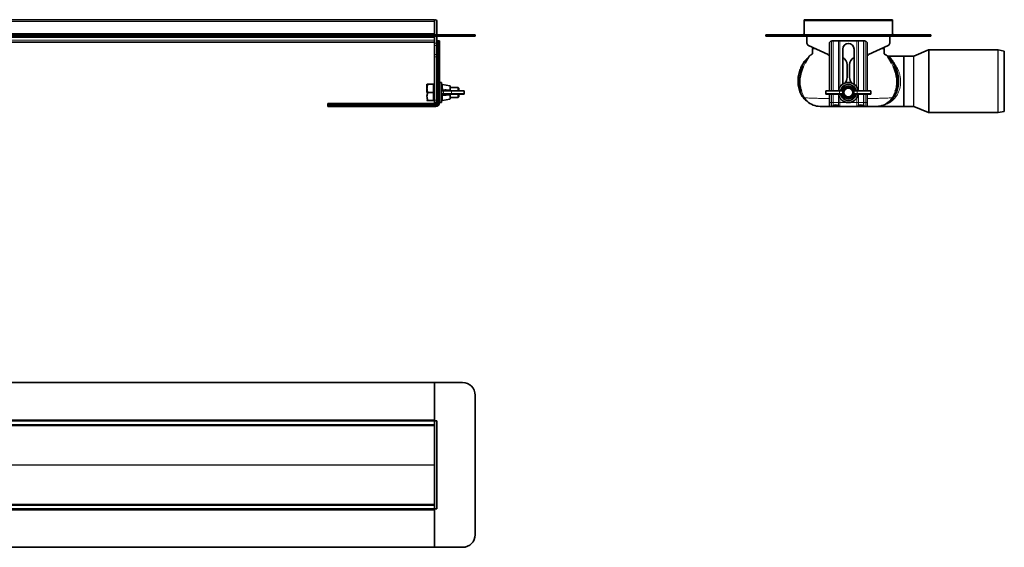
# Model space of a CAD drawing. Units: millimetres. Extents: x 297 to 1862, y 492 to 970.
# Drawn here: x 1079 to 1862, y 550 to 970 of the extents above; entities that cross this region are included whole.
import ezdxf

# ---------------------------------------------------------------- set-up
doc = ezdxf.new("R2010")
doc.units = ezdxf.units.MM
doc.header["$LTSCALE"] = 5

msp = doc.modelspace()

# ---------------------------------------------------------------- linework, layer by layer
at = {"color": 7, "linetype": 'Continuous', "lineweight": 35}
for p, q in [((1409.09, 970.01), (329.09, 970.01)), ((1409.09, 970.01), (1409.09, 969.01)), ((1409.09, 969.01), (1409.09, 959.01)), ((1409.09, 968.51), (1409.09, 959.01)), ((1411.09, 969.01), (1411.09, 958.01)), ((1773.25, 970.01), (1703.25, 970.01)), ((1703.25, 969.01), (1703.25, 970.01)), ((1703.25, 969.01), (1703.25, 958.01)), ((1773.25, 970.01), (1773.25, 969.01)), ((1773.25, 958.01), (1773.25, 969.01)), ((1409.09, 958.01), (329.09, 958.01)), ((1409.09, 957.01), (329.09, 957.01)), ((1409.09, 958.01), (1409.09, 959.01)), ((1409.09, 958.01), (1409.09, 957.01)), ((1431.59, 958.01), (1409.09, 958.01)), ((1409.09, 955.77), (1409.09, 957.01)), ((1431.59, 957.01), (1409.09, 957.01)), ((1409.09, 955.07), (1409.09, 955.77)), ((1409.09, 955.07), (1409.09, 951.28)), ((1411.09, 957.01), (1411.09, 951.28)), ((1431.59, 958.01), (1441.59, 958.01)), ((1441.59, 957.01), (1431.59, 957.01)), ((1441.59, 958.01), (1441.59, 957.01)), ((1672.75, 957.01), (1672.75, 958.01)), ((1672.75, 958.01), (1682.75, 958.01)), ((1682.75, 957.01), (1672.75, 957.01)), ((1793.75, 958.01), (1682.75, 958.01)), ((1793.75, 957.01), (1682.75, 957.01)), ((1705.25, 957.01), (1705.25, 955.77)), ((1705.37, 957.01), (1705.37, 951.28)), ((1771.12, 951.28), (1771.12, 957.01)), ((1771.25, 955.77), (1771.25, 957.01)), ((1793.75, 958.01), (1803.75, 958.01)), ((1803.75, 957.01), (1793.75, 957.01)), ((1803.75, 958.01), (1803.75, 957.01)), ((951.95, 952.01), (1409.09, 952.01)), ((1409.09, 949.47), (1409.09, 951.28)), ((1409.09, 949.47), (1409.09, 942.21)), ((1411.09, 953.06), (1412.06, 953.06)), ((1411.09, 951.28), (1411.09, 949.47)), ((1411.09, 949.47), (1411.09, 942.21)), ((1412.06, 953.06), (1412.24, 953.06)), ((1412.24, 953.06), (1412.29, 953.03)), ((1412.24, 953.06), (1412.35, 953.06)), ((1412.29, 951.06), (1412.29, 953.03)), ((1412.29, 951.06), (1412.29, 904.06)), ((1412.66, 953.04), (1412.35, 953.06)), ((1412.35, 953.06), (1412.66, 953.06)), ((1412.66, 953.04), (1412.66, 953.06)), ((1412.66, 953.06), (1412.89, 953.06)), ((1412.89, 953.06), (1413.26, 953.06)), ((1413.29, 953.03), (1413.26, 953.06)), ((1413.26, 953.06), (1413.29, 953.06)), ((1413.29, 953.03), (1413.29, 951.06)), ((1413.29, 951.06), (1413.29, 904.06)), ((1706.53, 949.47), (1722.1, 942.21)), ((1710.25, 947.73), (1710.25, 947.01)), ((1723.25, 951.06), (1723.25, 913.51)), ((1724.93, 953.03), (1725.25, 953.06)), ((1725.25, 953.06), (1726.2, 953.06)), ((1730.3, 953.06), (1726.2, 953.06)), ((1730.3, 953.06), (1731.57, 953.06)), ((1744.93, 953.06), (1731.57, 953.06)), ((1744.93, 953.06), (1746.2, 953.06)), ((1746.2, 953.06), (1750.3, 953.06)), ((1750.3, 953.06), (1751.25, 953.06)), ((1751.25, 953.06), (1751.57, 953.03)), ((1753.25, 913.51), (1753.25, 951.06)), ((1754.4, 942.21), (1769.97, 949.47)), ((1766.25, 947.73), (1766.25, 947.01)), ((1409.09, 940.4), (1409.09, 942.21)), ((1409.09, 940.4), (1409.09, 906.11)), ((1411.09, 942.21), (1411.09, 940.4)), ((1411.09, 940.4), (1411.09, 906.11)), ((1705.96, 939.49), (1705.86, 939.43)), ((1709.7, 942.97), (1709.74, 943.64)), ((1709.75, 944.28), (1709.75, 947.01)), ((1710.25, 947.01), (1711.8, 947.01)), ((1733.75, 946.56), (1733.75, 918.72)), ((1742.75, 918.72), (1742.75, 946.56)), ((1764.7, 947.01), (1766.25, 947.01)), ((1782.25, 941.06), (1770.17, 941.06)), ((1770.54, 939.49), (1770.64, 939.43)), ((1790.13, 941.06), (1782.25, 941.06)), ((1782.25, 921.06), (1782.25, 941.06)), ((1782.25, 941.06), (1782.25, 901.06)), ((1802.03, 945.97), (1790.36, 941.11)), ((1857.19, 946.06), (1802.49, 946.06)), ((1862.25, 945.09), (1857.31, 946.05)), ((1862.25, 921.06), (1862.25, 945.09)), ((1701.27, 933.3), (1702.75, 936.02)), ((1737.25, 924.11), (1737.25, 934.11)), ((1739.25, 924.11), (1739.25, 934.11)), ((1775.23, 933.3), (1773.75, 936.02)), ((1403.24, 918.61), (1403.19, 918.51)), ((1403.19, 912.11), (1403.19, 918.51)), ((1408.49, 918.61), (1403.83, 918.61)), ((1409.09, 918.61), (1408.49, 918.61)), ((1408.49, 918.61), (1408.49, 915.36)), ((1414.89, 920.11), (1413.29, 920.11)), ((1414.89, 904.11), (1414.89, 920.11)), ((1421.28, 917.43), (1415.48, 918.5)), ((1421.69, 916.94), (1421.69, 914.01)), ((1427.99, 916.11), (1421.69, 916.11)), ((1428.49, 915.61), (1427.99, 916.11)), ((1427.99, 913.51), (1427.99, 916.11)), ((1733.57, 916.47), (1732.42, 914.69)), ((1744.08, 914.69), (1742.93, 916.47)), ((1782.25, 901.06), (1782.25, 921.06)), ((1862.25, 897.03), (1862.25, 921.06)), ((1408.49, 912.11), (1403.83, 912.11)), ((1408.49, 915.36), (1408.49, 912.11)), ((1408.49, 912.11), (1408.49, 908.86)), ((1408.49, 908.86), (1408.49, 905.61)), ((1416.38, 913.51), (1416.68, 913.51)), ((1416.68, 910.71), (1416.38, 910.71)), ((1416.68, 913.51), (1423.22, 913.51)), ((1423.22, 910.71), (1416.68, 910.71)), ((1421.69, 914.01), (1421.69, 913.98)), ((1421.69, 910.21), (1421.69, 907.27)), ((1421.69, 908.11), (1427.99, 908.11)), ((1423.22, 913.51), (1432.39, 913.51)), ((1432.39, 910.71), (1423.22, 910.71)), ((1427.99, 908.11), (1427.99, 910.71)), ((1427.99, 908.11), (1428.49, 908.61)), ((1428.49, 915.61), (1428.49, 913.51)), ((1428.49, 910.71), (1428.49, 908.61)), ((1432.89, 911.21), (1432.89, 913.01)), ((1720.25, 913.01), (1720.25, 911.21)), ((1720.75, 913.51), (1730.88, 913.51)), ((1730.88, 910.71), (1720.75, 910.71)), ((1723.25, 910.71), (1723.25, 904.06)), ((1730.88, 913.51), (1733.07, 913.51)), ((1733.07, 910.71), (1730.88, 910.71)), ((1732.42, 909.53), (1733.57, 907.75)), ((1742.93, 907.75), (1744.08, 909.53)), ((1743.43, 913.51), (1745.62, 913.51)), ((1745.62, 910.71), (1743.43, 910.71)), ((1745.62, 913.51), (1755.75, 913.51)), ((1755.75, 910.71), (1745.62, 910.71)), ((1753.25, 904.06), (1753.25, 910.71)), ((1756.25, 911.21), (1756.25, 913.01)), ((1410.29, 903.26), (1324.29, 903.26)), ((1324.29, 903.26), (1324.29, 902.29)), ((1324.29, 902.12), (1324.29, 902.29)), ((1324.29, 902), (1324.29, 902.12)), ((1324.32, 902.06), (1324.29, 902.12)), ((1324.29, 902), (1324.31, 901.69)), ((1324.29, 902), (1324.29, 901.69)), ((1324.29, 901.69), (1324.31, 901.69)), ((1324.29, 901.69), (1324.29, 901.46)), ((1324.29, 901.09), (1324.29, 901.46)), ((1324.29, 901.09), (1324.32, 901.06)), ((1324.29, 901.06), (1324.29, 901.09)), ((1324.32, 902.06), (1326.29, 902.06)), ((1326.29, 901.06), (1324.32, 901.06)), ((1326.29, 902.06), (1410.29, 902.06)), ((1326.29, 901.06), (1410.29, 901.06)), ((1408.49, 905.61), (1403.83, 905.61)), ((1408.49, 905.61), (1409.09, 905.61)), ((1409.09, 904.11), (1409.09, 906.11)), ((1411.09, 904.11), (1409.09, 904.11)), ((1411.09, 906.11), (1411.09, 904.11)), ((1411.09, 904.11), (1411.09, 904.06)), ((1413.29, 904.11), (1414.89, 904.11)), ((1415.48, 905.72), (1421.28, 906.78)), ((1723.25, 901.06), (1723.25, 904.06)), ((1724.93, 901.06), (1723.25, 901.06)), ((1744.93, 901.06), (1731.57, 901.06)), ((1753.25, 901.06), (1751.57, 901.06)), ((1753.25, 904.06), (1753.25, 901.06)), ((1760.26, 901.06), (1782.25, 901.06)), ((1782.25, 901.06), (1790.13, 901.06)), ((1790.36, 901.02), (1802.03, 896.15)), ((1802.49, 896.06), (1857.19, 896.06)), ((1857.31, 896.07), (1862.25, 897.03)), ((329.09, 681.26), (1409.09, 681.26)), ((1409.09, 681.26), (1409.09, 651.76)), ((1409.09, 681.26), (1431.59, 681.26)), ((1441.59, 671.26), (1441.59, 560.26)), ((1409.09, 650.76), (329.09, 650.76)), ((1409.09, 651.76), (1409.09, 650.76)), ((1409.09, 650.76), (1411.09, 650.76)), ((1409.09, 650.67), (1409.09, 650.76)), ((1409.09, 650.67), (1409.09, 647.84)), ((1411.09, 650.76), (1411.09, 580.76)), ((1409.09, 647.76), (329.09, 647.76)), ((1409.09, 583.67), (1409.09, 647.84)), ((329.09, 583.76), (1409.09, 583.76)), ((329.09, 580.76), (1409.09, 580.76)), ((1409.09, 583.67), (1409.09, 580.84)), ((1409.09, 580.76), (1409.09, 580.84)), ((1409.09, 579.76), (1409.09, 580.76)), ((1411.09, 580.76), (1409.09, 580.76)), ((1409.09, 579.76), (1409.09, 550.26)), ((1409.09, 550.26), (329.09, 550.26)), ((1431.59, 550.26), (1409.09, 550.26))]:
    msp.add_line(p, q, dxfattribs=at)
at = {"color": 8, "linetype": 'Continuous', "lineweight": 18}
for p, q in [((329.09, 968.51), (1409.09, 968.51)), ((1773.25, 969.01), (1703.25, 969.01)), ((1409.09, 959.01), (329.09, 959.01)), ((329.09, 955.77), (1409.09, 955.77)), ((1431.59, 957.01), (1431.59, 958.01)), ((1682.75, 958.01), (1682.75, 957.01)), ((1705.25, 955.77), (1705.37, 955.77)), ((1771.12, 955.77), (1771.25, 955.77)), ((1793.75, 957.01), (1793.75, 958.01)), ((329.09, 953.77), (1409.09, 953.77)), ((951.96, 952.01), (1409.09, 952.01)), ((1409.09, 951.28), (1411.09, 951.28)), ((1411.09, 949.47), (1409.09, 949.47)), ((1412.06, 904.06), (1412.06, 953.06)), ((1413.29, 951.06), (1412.29, 951.06)), ((1724.93, 913.51), (1724.93, 953.03)), ((1726.2, 953.06), (1726.2, 913.51)), ((1730.3, 913.51), (1730.3, 953.06)), ((1731.57, 953.06), (1731.57, 916.52)), ((1744.93, 916.52), (1744.93, 953.06)), ((1746.2, 953.06), (1746.2, 913.51)), ((1750.3, 913.51), (1750.3, 953.06)), ((1751.57, 953.03), (1751.57, 913.51)), ((1409.09, 942.21), (1411.09, 942.21)), ((1411.09, 940.4), (1409.09, 940.4)), ((1706.71, 940.31), (1706.84, 940.4)), ((1769.79, 940.31), (1769.66, 940.4)), ((1790.13, 921.06), (1790.13, 941.06)), ((1790.36, 941.11), (1790.36, 901.02)), ((1802.03, 921.06), (1802.03, 945.97)), ((1802.49, 946.06), (1802.49, 896.06)), ((1857.19, 896.06), (1857.19, 946.06)), ((1857.31, 946.05), (1857.31, 896.07)), ((1701.77, 933.03), (1703.23, 935.75)), ((1703.97, 935.35), (1702.54, 932.65)), ((1772.53, 935.35), (1773.96, 932.65)), ((1774.73, 933.03), (1773.27, 935.75)), ((1415.48, 918.5), (1415.48, 916.47)), ((1415.48, 916.47), (1415.58, 914.69)), ((1421.28, 914.2), (1421.28, 917.43)), ((1790.13, 901.06), (1790.13, 921.06)), ((1802.03, 896.15), (1802.03, 921.06)), ((1415.58, 909.53), (1415.48, 907.75)), ((1416.29, 913.01), (1415.97, 913.01)), ((1415.97, 911.21), (1416.29, 911.21)), ((1422.83, 913.01), (1416.29, 913.01)), ((1416.29, 913.01), (1416.29, 911.21)), ((1416.29, 911.21), (1422.83, 911.21)), ((1421.28, 914.14), (1421.28, 914.2)), ((1421.28, 910.01), (1421.28, 910.08)), ((1421.28, 906.78), (1421.28, 910.01)), ((1432.89, 913.01), (1422.83, 913.01)), ((1422.83, 911.21), (1422.83, 913.01)), ((1422.83, 911.21), (1432.89, 911.21)), ((1731.35, 913.01), (1720.25, 913.01)), ((1720.25, 911.21), (1731.35, 911.21)), ((1724.93, 904.06), (1724.93, 910.71)), ((1726.2, 910.71), (1726.2, 904.06)), ((1730.3, 904.06), (1730.3, 910.71)), ((1731.35, 911.21), (1731.35, 913.01)), ((1733.55, 913.01), (1731.35, 913.01)), ((1731.35, 911.21), (1733.55, 911.21)), ((1733.17, 913.53), (1734.12, 914.01)), ((1734.12, 910.21), (1733.17, 910.68)), ((1733.33, 914.14), (1733.35, 914.2)), ((1733.35, 910.01), (1733.33, 910.08)), ((1733.81, 914.01), (1733.35, 914.2)), ((1733.81, 910.21), (1733.35, 910.01)), ((1734.12, 914.01), (1733.65, 913.06)), ((1733.65, 911.16), (1733.65, 913.06)), ((1733.65, 911.16), (1734.12, 910.21)), ((1733.81, 914.01), (1733.78, 913.98)), ((1733.81, 914.01), (1734.12, 914.01)), ((1734.12, 910.21), (1733.81, 910.21)), ((1734.12, 914.01), (1734.12, 910.21)), ((1742.38, 914.01), (1743.33, 913.53)), ((1742.38, 914.01), (1742.69, 914.01)), ((1742.85, 913.06), (1742.38, 914.01)), ((1742.38, 910.21), (1742.38, 914.01)), ((1742.38, 910.21), (1742.85, 911.16)), ((1743.33, 910.68), (1742.38, 910.21)), ((1742.69, 910.21), (1742.38, 910.21)), ((1742.69, 914.01), (1743.15, 914.2)), ((1742.69, 910.21), (1742.72, 910.24)), ((1742.69, 910.21), (1743.15, 910.01)), ((1742.85, 913.06), (1742.85, 911.16)), ((1745.15, 913.01), (1742.95, 913.01)), ((1742.95, 911.21), (1745.15, 911.21)), ((1743.15, 914.2), (1743.17, 914.14)), ((1743.17, 910.08), (1743.15, 910.01)), ((1756.25, 913.01), (1745.15, 913.01)), ((1745.15, 911.21), (1745.15, 913.01)), ((1745.15, 911.21), (1756.25, 911.21)), ((1746.2, 910.71), (1746.2, 904.06)), ((1750.3, 904.06), (1750.3, 910.71)), ((1751.57, 910.71), (1751.57, 904.06)), ((1324.29, 902.29), (1410.29, 902.29)), ((1326.29, 902.06), (1326.29, 901.06)), ((1409.09, 906.11), (1411.09, 906.11)), ((1410.29, 903.26), (1410.29, 902.29)), ((1410.29, 902.29), (1410.29, 902.06)), ((1410.29, 902.06), (1410.29, 901.06)), ((1411.09, 904.06), (1412.06, 904.06)), ((1412.06, 904.06), (1412.29, 904.06)), ((1412.29, 904.06), (1413.29, 904.06)), ((1415.48, 907.75), (1415.48, 905.72)), ((1706.27, 904.59), (1705.78, 904.89)), ((1724.93, 904.06), (1723.25, 904.06)), ((1724.93, 904.06), (1726.2, 904.06)), ((1724.93, 901.06), (1724.93, 904.06)), ((1726.2, 904.06), (1726.2, 901.52)), ((1730.3, 904.06), (1726.2, 904.06)), ((1730.3, 904.06), (1731.57, 904.06)), ((1730.3, 901.52), (1730.3, 904.06)), ((1731.57, 907.7), (1731.57, 904.06)), ((1731.57, 904.06), (1731.57, 901.06)), ((1744.93, 904.06), (1731.57, 904.06)), ((1744.93, 904.06), (1744.93, 907.7)), ((1744.93, 904.06), (1746.2, 904.06)), ((1744.93, 901.06), (1744.93, 904.06)), ((1746.2, 904.06), (1746.2, 901.52)), ((1746.2, 904.06), (1750.3, 904.06)), ((1750.3, 904.06), (1751.57, 904.06)), ((1750.3, 901.52), (1750.3, 904.06)), ((1751.57, 904.06), (1751.57, 901.06)), ((1753.25, 904.06), (1751.57, 904.06)), ((1409.09, 651.76), (329.09, 651.76)), ((329.09, 646.82), (1409.09, 646.82)), ((952.09, 615.82), (1409.09, 615.82)), ((952.09, 615.7), (1409.09, 615.7)), ((329.09, 584.7), (1409.09, 584.7)), ((329.09, 579.76), (1409.09, 579.76))]:
    msp.add_line(p, q, dxfattribs=at)
at = {"color": 7, "linetype": 'Continuous', "lineweight": 35, "flags": 128}
for points in [[(1705.25, 955.77), (1705.29, 955.39), (1705.37, 955.07)], [(1771.25, 955.77), (1771.21, 955.39), (1771.12, 955.07)]]:
    msp.add_lwpolyline(points, dxfattribs=at)
at = {"color": 8, "linetype": 'Continuous', "lineweight": 18, "flags": 128}
for points in [[(1415.48, 916.47), (1415.37, 916.47), (1415.26, 916.46), (1415.16, 916.43), (1415.07, 916.39), (1414.99, 916.34), (1414.94, 916.27), (1414.9, 916.2), (1414.89, 916.13)], [(1414.89, 908.09), (1414.9, 908.01), (1414.94, 907.94), (1414.99, 907.88), (1415.07, 907.82), (1415.16, 907.78), (1415.26, 907.76), (1415.37, 907.75), (1415.48, 907.75)], [(1421.69, 914.01), (1421.68, 914.04), (1421.66, 914.07), (1421.62, 914.11), (1421.57, 914.13), (1421.51, 914.16), (1421.44, 914.18), (1421.36, 914.19), (1421.28, 914.2)], [(1421.69, 910.21), (1421.68, 910.17), (1421.66, 910.14), (1421.62, 910.11), (1421.57, 910.08), (1421.51, 910.06), (1421.44, 910.04), (1421.36, 910.02), (1421.28, 910.01)]]:
    msp.add_lwpolyline(points, dxfattribs=at)
at = {"color": 7, "linetype": 'Continuous', "lineweight": 35}
for radius in [4.1, 4, 3.5]:
    msp.add_circle((1738.25, 912.11), radius, dxfattribs=at)
for centre, radius, start, end in [((1410.09, 969.01), 1, 0, 180), ((1702.25, 959.01), 1, 270, 0), ((1774.25, 959.01), 1, 180, 270), ((1707.37, 951.28), 2, 180, 245), ((1725.25, 951.06), 2, 99.32747, 180), ((1738.25, 946.56), 4.5, 0, 180), ((1751.25, 951.06), 2, 0, 80.67253), ((1769.12, 951.28), 2, 295, 0), ((1704.17, 941.9), 3, 304.26458, 312.89417), ((1721.25, 940.4), 2, 0, 65), ((1730.75, 934.11), 6.5, 0, 62.51357), ((1745.75, 934.11), 6.5, 117.48643, 180), ((1755.25, 940.4), 2, 115, 180), ((1790.13, 941.66), 0.6, 270, 292.61986), ((1802.49, 944.86), 1.2, 90, 112.61986), ((1857.19, 945.46), 0.6, 78.99976, 90), ((1730.75, 924.11), 6.5, 316.00301, 0), ((1745.75, 924.11), 6.5, 180, 223.99699), ((1415.39, 918.01), 0.5, 79.58397, 180), ((1421.19, 916.94), 0.5, 0, 79.58397), ((1738.25, 912.11), 8, 10.07866, 169.92134), ((1738.25, 912.11), 6.4, 42.98001, 137.01999), ((1432.39, 913.01), 0.5, 0, 90), ((1432.39, 911.21), 0.5, 270, 0), ((1720.75, 913.01), 0.5, 90, 180), ((1720.75, 911.21), 0.5, 180, 270), ((1738.25, 912.11), 8, 190.07866, 270), ((1738.25, 912.11), 8, 270, 349.92134), ((1755.75, 913.01), 0.5, 0, 90), ((1755.75, 911.21), 0.5, 270, 0), ((1410.29, 904.06), 0.8, 270, 0), ((1410.29, 904.06), 2, 270, 0), ((1410.29, 904.06), 3, 270, 0), ((1415.39, 906.21), 0.5, 180, 280.41603), ((1421.19, 907.27), 0.5, 280.41603, 360), ((1715.76, 916.06), 15, 226.5821, 269.92419), ((1724.93, 903.06), 2, 270, 309.69857), ((1728.25, 899.06), 3.2, 50.30143, 129.69857), ((1731.57, 903.06), 2, 230.30143, 270), ((1738.25, 912.11), 6.4, 222.98001, 317.01999), ((1744.93, 903.06), 2, 270, 309.69857), ((1748.25, 899.06), 3.2, 50.30143, 129.69857), ((1751.57, 903.06), 2, 230.30143, 270), ((1760.74, 916.06), 15, 270.0758, 312.16903), ((1790.13, 900.46), 0.6, 67.38014, 90), ((1802.49, 897.26), 1.2, 247.38014, 270), ((1857.19, 896.66), 0.6, 270, 281.00024), ((1431.59, 671.26), 10, 0, 90), ((1431.59, 560.26), 10, 270, 0)]:
    msp.add_arc(centre, radius, start, end, dxfattribs=at)
at = {"color": 8, "linetype": 'Continuous', "lineweight": 18}
for centre, radius, start, end in [((1704.3, 941.99), 3, 303.56904, 327.9609), ((1704.17, 941.9), 3, 312.89421, 327.90114), ((1772.2, 941.99), 3, 212.0391, 236.43096), ((1772.33, 941.9), 3, 212.09881, 235.73534), ((1708.57, 946.02), 14.66, 240.17117, 242.39987), ((1711.25, 951.2), 20.5, 242.45068, 244.84161), ((1710.56, 949.07), 15.21, 239.10793, 241.2085), ((1715.86, 958.76), 26.25, 241.24923, 243.07351), ((1760.64, 958.76), 26.25, 296.92649, 298.75077), ((1765.94, 949.07), 15.21, 298.7915, 300.89207), ((1765.25, 951.2), 20.5, 295.15839, 297.54932), ((1767.93, 946.02), 14.66, 297.60013, 299.82883), ((1738.25, 912.11), 5.33, 23.14673, 156.85327), ((1738.25, 912.11), 6.39, 42.98001, 137.01999), ((1738.25, 912.11), 4.83, 23.14673, 156.85327), ((1416.74, 913.06), 0.453, 98.55169, 186.54087), ((1416.74, 911.16), 0.453, 173.45913, 261.44831), ((1423.28, 913.06), 0.453, 98.55169, 186.54087), ((1423.28, 911.16), 0.453, 173.45913, 261.44831), ((1704.18, 901), 12.53, 108.66829, 111.10563), ((1705.55, 896.87), 16.88, 105.8816, 108.594), ((1730.86, 913.02), 0.488, 358.55366, 88.47667), ((1730.86, 911.2), 0.488, 271.52333, 1.44634), ((1733.06, 913.02), 0.488, 358.55366, 88.47667), ((1733.06, 911.2), 0.488, 271.52333, 1.44634), ((1733.11, 913), 0.537, 6.34335, 83.65665), ((1733.11, 911.22), 0.537, 276.34335, 353.65665), ((1738.25, 912.11), 5.33, 203.14673, 336.85327), ((1738.25, 912.11), 4.83, 203.14673, 336.85327), ((1743.38, 913), 0.537, 96.34335, 173.65665), ((1743.38, 911.22), 0.537, 186.34335, 263.65665), ((1743.44, 913.02), 0.488, 91.52333, 181.44634), ((1743.44, 911.2), 0.488, 178.55366, 268.47667), ((1745.64, 913.02), 0.488, 91.52333, 181.44634), ((1745.64, 911.2), 0.488, 178.55366, 268.47667), ((1774.48, 904.98), 3.58, 67.96752, 89.34349), ((1770.95, 896.87), 16.88, 71.406, 74.1184), ((1772.32, 901), 12.53, 68.89437, 71.33171), ((1410.29, 904.06), 1.77, 270, 0), ((1703.12, 907.38), 0.696, 74.73845, 121.31419), ((1703.78, 902.67), 2.99, 48.10403, 55.9719), ((1704.36, 902.32), 2.96, 49.82096, 58.12978), ((1738.25, 912.11), 6.39, 222.98001, 317.01999), ((1772.14, 902.32), 2.96, 121.87022, 130.17904), ((1772.72, 902.67), 2.99, 124.0281, 131.89597), ((1773.38, 907.38), 0.696, 58.68581, 105.26155)]:
    msp.add_arc(centre, radius, start, end, dxfattribs=at)
at = {"color": 7, "linetype": 'Continuous', "lineweight": 35}
for centre, major_axis, start_param, end_param in [((1412.89, 951.06), (0, 2), 0, 0.14058), ((1326.29, 901.46), (2, 0), 3.001013, 3.141593)]:
    msp.add_ellipse(centre, major_axis=major_axis, ratio=0.801667, start_param=start_param, end_param=end_param, dxfattribs=at)
at = {"color": 8, "linetype": 'Continuous', "lineweight": 18}
for centre, major_axis, ratio, start_param, end_param in [((1733.07, 914.01), (0, 0.5), 0.661138, 3.141593, 3.460853), ((1733.07, 910.21), (0, 0.5), 0.661138, 5.963925, 6.283185), ((1733.55, 914.01), (0, 1), 0.330569, 3.141593, 3.460853), ((1733.55, 910.21), (0, 1), 0.330569, 5.963925, 6.283185), ((1742.95, 914.01), (0, 1), 0.330569, 2.822332, 3.141593), ((1742.95, 910.21), (0, 1), 0.330569, 0, 0.319261), ((1743.43, 914.01), (0, 0.5), 0.661138, 2.822332, 3.141593), ((1743.43, 910.21), (0, 0.5), 0.661138, 0, 0.319261)]:
    msp.add_ellipse(centre, major_axis=major_axis, ratio=ratio, start_param=start_param, end_param=end_param, dxfattribs=at)
at = {"color": 7, "linetype": 'Continuous', "lineweight": 35}
for points, knots in [([(1702.75, 936.02), (1703.32, 936.89), (1704.22, 938.23), (1705.5, 939.16), (1705.96, 939.49)], [0, 0, 0, 0, 0.64161, 1, 1, 1, 1]), ([(1706.84, 940.39), (1706.84, 940.39), (1706.83, 940.38), (1706.8, 940.31), (1706.65, 940.06), (1706.29, 939.44), (1705.66, 938.37), (1704.84, 936.94), (1704.26, 935.89), (1703.97, 935.35)], [0, 0, 0, 0, 0.000009, 0.054653, 0.154594, 0.28151, 0.475778, 0.737221, 1, 1, 1, 1]), ([(1706.64, 940.21), (1706.64, 940.21), (1706.64, 940.21), (1706.62, 940.18), (1706.58, 940.12), (1706.46, 939.95), (1706.32, 939.82), (1706.21, 939.71)], [0, 0, 0, 0, 0.124911, 0.23708, 0.330822, 0.481464, 1, 1, 1, 1]), ([(1706.61, 940.16), (1706.62, 940.18), (1706.69, 940.29), (1706.7, 940.3), (1706.71, 940.31)], [0, 0, 0, 0, 0.157025, 1, 1, 1, 1]), ([(1709.7, 942.97), (1709.71, 942.98), (1709.71, 943.01), (1709.69, 942.91), (1709.59, 942.72), (1709.34, 942.44), (1708.89, 942.26), (1708.49, 942.04), (1708.09, 941.8), (1707.4, 941.3), (1707.01, 940.72), (1706.76, 940.35)], [0, 0, 0, 0, 0.104153, 0.286986, 0.44363, 0.571469, 0.671572, 0.715349, 0.75775, 0.844581, 1, 1, 1, 1]), ([(1709.75, 944.28), (1709.75, 943.99), (1709.75, 943.57), (1709.75, 943.04), (1709.62, 942.73), (1709.44, 942.52), (1709.18, 942.35), (1708.87, 942.21), (1708.76, 942.13), (1708.78, 942.15), (1708.78, 942.15)], [0, 0, 0, 0, 0.12094, 0.176216, 0.232583, 0.292362, 0.357821, 0.511673, 0.844835, 1, 1, 1, 1]), ([(1709.75, 947.01), (1709.74, 947.01), (1709.71, 947.01), (1709.85, 947.01), (1709.68, 947.01), (1710, 947.01), (1710.79, 947.01), (1711.64, 947.01), (1711.8, 947.01)], [0, 0, 0, 0, 0.369647, 0.749163, 0.827282, 0.90518, 0.982096, 1, 1, 1, 1]), ([(1766.75, 947.01), (1766.76, 947.01), (1766.79, 947.01), (1766.65, 947.01), (1766.82, 947.01), (1766.5, 947.01), (1765.71, 947.01), (1764.86, 947.01), (1764.7, 947.01)], [0, 0, 0, 0, 0.369647, 0.749163, 0.827282, 0.90518, 0.982096, 1, 1, 1, 1]), ([(1769.87, 940.16), (1769.64, 940.53), (1769.11, 941.35), (1768.06, 942.09), (1767.2, 942.4), (1766.93, 942.7), (1766.79, 942.93), (1766.72, 943.36), (1766.76, 943.89), (1766.74, 944.64), (1766.75, 945.28), (1766.75, 945.7), (1766.75, 945.86), (1766.75, 945.83), (1766.75, 945.82)], [0, 0, 0, 0, 0.082552, 0.186449, 0.24017, 0.253996, 0.267833, 0.29528, 0.35175, 0.41295, 0.555063, 0.727092, 0.927921, 1, 1, 1, 1]), ([(1766.75, 943.85), (1766.75, 944.19), (1766.75, 945.04), (1766.75, 945.8), (1766.75, 946.38), (1766.75, 946.58), (1766.75, 946.66)], [0, 0, 0, 0, 0.177611, 0.445985, 0.763227, 1, 1, 1, 1]), ([(1770.08, 941.06), (1769.76, 941.08), (1769.34, 941.11), (1768.99, 941.33), (1768.9, 941.39)], [0, 0, 0, 0, 0.747764, 1, 1, 1, 1]), ([(1769.97, 941.08), (1769.86, 941.09), (1769.59, 941.1), (1769.23, 941.2), (1769, 941.31), (1768.93, 941.35)], [0, 0, 0, 0, 0.281442, 0.763386, 1, 1, 1, 1]), ([(1769.14, 941.25), (1769.09, 941.27), (1769.02, 941.29), (1768.97, 941.32), (1768.95, 941.33)], [0, 0, 0, 0, 0.610961, 1, 1, 1, 1]), ([(1769.66, 940.39), (1769.66, 940.39), (1769.67, 940.38), (1769.7, 940.31), (1769.85, 940.06), (1770.21, 939.44), (1770.84, 938.37), (1771.66, 936.94), (1772.24, 935.89), (1772.53, 935.35)], [0, 0, 0, 0, 0.000009, 0.054653, 0.154594, 0.28151, 0.475778, 0.737221, 1, 1, 1, 1]), ([(1769.86, 940.2), (1769.86, 940.2), (1769.8, 940.3), (1769.79, 940.31), (1769.79, 940.31)], [0, 0, 0, 0, 0.049486, 1, 1, 1, 1]), ([(1770.63, 939.44), (1770.52, 939.52), (1770.31, 939.67), (1770.09, 939.9), (1769.95, 940.08), (1769.89, 940.16), (1769.87, 940.19), (1769.86, 940.21), (1769.86, 940.21), (1769.86, 940.21)], [0, 0, 0, 0, 0.311851, 0.583524, 0.747237, 0.816507, 0.869191, 0.929378, 1, 1, 1, 1]), ([(1770.08, 941.06), (1770.09, 941.06), (1770.12, 941.06), (1770.15, 941.06), (1770.17, 941.06)], [0, 0, 0, 0, 0.207048, 1, 1, 1, 1]), ([(1773.75, 936.02), (1773.18, 936.89), (1772.28, 938.23), (1771, 939.16), (1770.54, 939.49)], [0, 0, 0, 0, 0.64161, 1, 1, 1, 1]), ([(1699.67, 912.69), (1699.26, 914.07), (1698.45, 916.88), (1698.13, 921.25), (1698.52, 925.64), (1699.56, 929.71), (1700.73, 932.17), (1701.27, 933.3)], [0, 0, 0, 0, 0.20297, 0.411825, 0.614797, 0.823662, 1, 1, 1, 1]), ([(1702.54, 932.65), (1702.06, 931.6), (1700.78, 928.82), (1699.82, 924.4), (1699.62, 919.61), (1700.08, 915.97), (1700.71, 913.84), (1700.93, 913.11)], [0, 0, 0, 0, 0.172019, 0.455978, 0.667994, 0.886317, 1, 1, 1, 1]), ([(1773.96, 932.65), (1774.21, 932.13), (1774.72, 931.09), (1775.47, 929.13), (1776.15, 926.74), (1776.6, 924.16), (1776.8, 921.79), (1776.79, 919.64), (1776.6, 917.47), (1776.22, 915.27), (1775.79, 913.84), (1775.57, 913.11)], [0, 0, 0, 0, 0.085767, 0.171969, 0.313196, 0.456074, 0.561714, 0.668078, 0.776816, 0.886421, 1, 1, 1, 1]), ([(1776.83, 912.69), (1777.24, 914.07), (1778.05, 916.88), (1778.37, 921.25), (1777.98, 925.64), (1776.94, 929.71), (1775.77, 932.17), (1775.23, 933.3)], [0, 0, 0, 0, 0.20297, 0.411825, 0.614797, 0.823662, 1, 1, 1, 1]), ([(1403.83, 912.11), (1403.66, 912.67), (1403.32, 913.81), (1403.14, 916.02), (1403.56, 917.61), (1403.83, 918.61)], [0, 0, 0, 0, 0.264862, 0.535468, 1, 1, 1, 1]), ([(1403.83, 918.61), (1403.74, 918.61), (1403.49, 918.61), (1403.25, 918.61), (1403.28, 918.61), (1403.29, 918.61)], [0, 0, 0, 0, 0.258934, 0.758152, 1, 1, 1, 1]), ([(1403.83, 905.61), (1403.66, 906.17), (1403.32, 907.31), (1403.14, 909.52), (1403.56, 911.11), (1403.83, 912.11)], [0, 0, 0, 0, 0.264862, 0.535468, 1, 1, 1, 1]), ([(1421.69, 913.98), (1421.7, 913.93), (1421.72, 913.81), (1421.81, 913.67), (1421.96, 913.55), (1422.09, 913.51), (1422.17, 913.51), (1422.19, 913.51), (1422.19, 913.51)], [0, 0, 0, 0, 0.142774, 0.330081, 0.618661, 0.925717, 0.994542, 1, 1, 1, 1]), ([(1422.19, 910.71), (1422.19, 910.71), (1422.12, 910.71), (1421.98, 910.68), (1421.83, 910.57), (1421.72, 910.42), (1421.7, 910.29), (1421.69, 910.24)], [0, 0, 0, 0, 0.00546, 0.346751, 0.644794, 0.831365, 1, 1, 1, 1]), ([(1421.69, 910.24), (1421.69, 910.24), (1421.69, 910.23), (1421.69, 910.22), (1421.69, 910.21)], [0, 0, 0, 0, 0.008038, 1, 1, 1, 1]), ([(1705.93, 904.84), (1705.77, 904.94), (1704.75, 905.59), (1703.37, 906.75), (1701.78, 908.59), (1700.57, 910.42), (1699.97, 911.94), (1699.67, 912.69)], [0, 0, 0, 0, 0.05421, 0.361206, 0.526765, 0.763379, 1, 1, 1, 1]), ([(1732.42, 914.69), (1732.42, 914.69), (1732.37, 914.56), (1732.2, 914.26), (1731.82, 913.85), (1731.3, 913.57), (1730.94, 913.51), (1730.78, 913.51), (1730.78, 913.51)], [0, 0, 0, 0, 0.000026, 0.182517, 0.451258, 0.724259, 0.999974, 1, 1, 1, 1]), ([(1730.78, 910.71), (1730.78, 910.71), (1730.87, 910.71), (1731.14, 910.68), (1731.61, 910.5), (1732.1, 910.1), (1732.34, 909.73), (1732.42, 909.53), (1732.42, 909.53)], [0, 0, 0, 0, 0.000026, 0.159167, 0.435693, 0.718363, 0.999974, 1, 1, 1, 1]), ([(1745.72, 913.51), (1745.72, 913.51), (1745.62, 913.51), (1745.36, 913.54), (1744.89, 913.71), (1744.4, 914.12), (1744.16, 914.49), (1744.08, 914.69), (1744.08, 914.69)], [0, 0, 0, 0, 0.000026, 0.159167, 0.435693, 0.718363, 0.999974, 1, 1, 1, 1]), ([(1744.08, 909.53), (1744.08, 909.53), (1744.13, 909.66), (1744.3, 909.96), (1744.68, 910.36), (1745.2, 910.65), (1745.56, 910.71), (1745.72, 910.71), (1745.72, 910.71)], [0, 0, 0, 0, 0.000026, 0.182517, 0.451258, 0.724259, 0.999974, 1, 1, 1, 1]), ([(1770.57, 904.84), (1770.73, 904.94), (1771.75, 905.59), (1773.13, 906.75), (1774.72, 908.59), (1775.93, 910.42), (1776.53, 911.94), (1776.83, 912.69)], [0, 0, 0, 0, 0.05421, 0.361206, 0.526765, 0.763379, 1, 1, 1, 1]), ([(1403.28, 905.61), (1403.28, 905.61), (1403.25, 905.61), (1403.49, 905.61), (1403.74, 905.61), (1403.83, 905.61)], [0, 0, 0, 0, 0.228936, 0.741037, 1, 1, 1, 1]), ([(1705.46, 905.14), (1705.49, 905.12), (1705.56, 905.07), (1705.64, 905.01), (1705.68, 904.97), (1705.7, 904.96), (1705.71, 904.95), (1705.71, 904.95), (1705.71, 904.95)], [0, 0, 0, 0, 0.319256, 0.603064, 0.731831, 0.831117, 0.940001, 1, 1, 1, 1]), ([(1723.07, 901.06), (1722.41, 901.06), (1720.88, 901.06), (1718.96, 901.06), (1717.36, 901.06), (1716.31, 901.06), (1715.65, 901.06), (1715.71, 901.06), (1715.76, 901.06)], [0, 0, 0, 0, 0.073105, 0.168531, 0.26626, 0.358471, 0.453549, 1, 1, 1, 1]), ([(1731.4, 901.06), (1731.26, 901.06), (1729.69, 901.06), (1727.53, 901.06), (1725.73, 901.06), (1725.1, 901.06)], [0, 0, 0, 0, 0.06006, 0.66901, 1, 1, 1, 1]), ([(1745.1, 901.06), (1745.26, 901.06), (1746.83, 901.06), (1748.99, 901.06), (1750.77, 901.06), (1751.4, 901.06)], [0, 0, 0, 0, 0.068618, 0.668678, 1, 1, 1, 1]), ([(1753.42, 901.06), (1754.09, 901.06), (1755.63, 901.06), (1757.54, 901.06), (1759.17, 901.06), (1760.16, 901.06), (1760.92, 901.06), (1760.82, 901.06), (1760.73, 901.06)], [0, 0, 0, 0, 0.073159, 0.169773, 0.266322, 0.359844, 0.453516, 1, 1, 1, 1]), ([(1770.8, 904.96), (1770.79, 904.95), (1770.79, 904.95), (1770.81, 904.97), (1770.84, 904.99), (1770.92, 905.06), (1771, 905.11), (1771.04, 905.14)], [0, 0, 0, 0, 0.091037, 0.235354, 0.354746, 0.576625, 1, 1, 1, 1])]:
    msp.add_open_spline(points, degree=3, knots=knots, dxfattribs=at)
at = {"color": 8, "linetype": 'Continuous', "lineweight": 18}
for points, knots in [([(1703.23, 935.75), (1703.79, 936.63), (1704.51, 937.77), (1705.5, 938.91), (1705.82, 939.29), (1705.93, 939.43), (1705.97, 939.48), (1705.98, 939.51), (1705.97, 939.5), (1705.96, 939.49)], [0, 0, 0, 0, 0.611316, 0.793407, 0.885417, 0.91942, 0.94345, 0.97499, 1, 1, 1, 1]), ([(1706.84, 940.4), (1706.84, 940.4), (1706.84, 940.4), (1706.84, 940.39), (1706.84, 940.39)], [0, 0, 0, 0, 0.999813, 1, 1, 1, 1]), ([(1769.66, 940.4), (1769.66, 940.4), (1769.66, 940.4), (1769.66, 940.39), (1769.66, 940.39)], [0, 0, 0, 0, 0.999813, 1, 1, 1, 1]), ([(1772.59, 937.52), (1772.57, 937.54), (1772.22, 938.23), (1771.69, 939.19), (1770.92, 940.31), (1770.24, 940.94), (1770.13, 941.02), (1770.08, 941.06)], [0, 0, 0, 0, 0.011688, 0.283149, 0.528436, 0.778916, 1, 1, 1, 1]), ([(1770.17, 941.06), (1770.18, 941.06), (1770.2, 941.05), (1770.43, 940.9), (1771.22, 940.34), (1772.19, 939.23), (1773.18, 937.84), (1774.46, 935.98), (1775.88, 933.73), (1777.27, 931.34), (1778.36, 928.91), (1779.12, 926.36), (1779.64, 923.75), (1779.87, 921.03), (1779.78, 918.28), (1779.32, 915.62), (1778.52, 913.01), (1777.35, 910.51), (1776.34, 909.04), (1775.83, 908.31)], [0, 0, 0, 0, 0.013573, 0.04557, 0.130995, 0.189128, 0.247247, 0.322175, 0.39714, 0.460845, 0.52445, 0.580898, 0.637326, 0.694728, 0.752109, 0.809712, 0.867359, 0.933634, 1, 1, 1, 1]), ([(1773.27, 935.75), (1772.71, 936.63), (1771.99, 937.77), (1771, 938.91), (1770.68, 939.29), (1770.57, 939.43), (1770.53, 939.48), (1770.52, 939.51), (1770.53, 939.5), (1770.54, 939.49)], [0, 0, 0, 0, 0.611316, 0.793407, 0.885417, 0.91942, 0.94345, 0.97499, 1, 1, 1, 1]), ([(1700.17, 912.87), (1699.94, 913.63), (1699.27, 915.8), (1698.75, 919.56), (1698.91, 924.5), (1699.92, 929.09), (1701.26, 931.95), (1701.77, 933.03)], [0, 0, 0, 0, 0.113917, 0.329086, 0.544292, 0.827426, 1, 1, 1, 1]), ([(1776.33, 912.87), (1776.56, 913.63), (1777.23, 915.78), (1777.75, 919.54), (1777.6, 924.48), (1776.58, 929.09), (1775.24, 931.95), (1774.73, 933.03)], [0, 0, 0, 0, 0.113915, 0.3258, 0.544303, 0.82743, 1, 1, 1, 1]), ([(1415.97, 913.01), (1415.82, 913.03), (1415.51, 913.07), (1415.22, 913.44), (1415.07, 913.94), (1415.02, 914.33), (1415, 914.49)], [0, 0, 0, 0, 0.280044, 0.556222, 0.822765, 1, 1, 1, 1]), ([(1415, 909.73), (1415.03, 909.97), (1415.09, 910.46), (1415.32, 910.95), (1415.63, 911.18), (1415.88, 911.2), (1415.97, 911.21)], [0, 0, 0, 0, 0.274694, 0.557696, 0.838525, 1, 1, 1, 1]), ([(1415.58, 914.69), (1415.58, 914.69), (1415.6, 914.56), (1415.64, 914.26), (1415.76, 913.85), (1416, 913.57), (1416.25, 913.51), (1416.38, 913.51), (1416.38, 913.51)], [0, 0, 0, 0, 0.000026, 0.182517, 0.451258, 0.724259, 0.999974, 1, 1, 1, 1]), ([(1415.58, 914.69), (1416.19, 914.64), (1417.48, 914.54), (1419.37, 914.27), (1420.67, 914.18), (1421.28, 914.14)], [0, 0, 0, 0, 0.320651, 0.676091, 1, 1, 1, 1]), ([(1416.38, 910.71), (1416.38, 910.71), (1416.31, 910.71), (1416.1, 910.68), (1415.84, 910.5), (1415.66, 910.1), (1415.6, 909.73), (1415.58, 909.53), (1415.58, 909.53)], [0, 0, 0, 0, 0.000026, 0.159167, 0.435693, 0.718363, 0.999974, 1, 1, 1, 1]), ([(1421.28, 910.08), (1420.67, 910.04), (1419.37, 909.95), (1417.48, 909.68), (1416.19, 909.58), (1415.58, 909.53)], [0, 0, 0, 0, 0.323909, 0.679344, 1, 1, 1, 1]), ([(1416.38, 913.51), (1416.33, 913.5), (1416.22, 913.49), (1416.09, 913.37), (1415.99, 913.2), (1415.98, 913.07), (1415.97, 913.01)], [0, 0, 0, 0, 0.25, 0.5, 0.75, 1, 1, 1, 1]), ([(1415.97, 911.21), (1415.98, 911.14), (1415.99, 911.01), (1416.09, 910.85), (1416.22, 910.73), (1416.33, 910.72), (1416.38, 910.71)], [0, 0, 0, 0, 0.25, 0.5, 0.75, 1, 1, 1, 1]), ([(1422.19, 913.51), (1422.19, 913.51), (1422.16, 913.51), (1422.01, 913.51), (1421.76, 913.56), (1421.49, 913.72), (1421.33, 913.92), (1421.29, 914.07), (1421.28, 914.14), (1421.28, 914.14)], [0, 0, 0, 0, 0.00456, 0.072634, 0.372598, 0.656327, 0.846034, 0.999958, 1, 1, 1, 1]), ([(1421.28, 910.08), (1421.28, 910.08), (1421.29, 910.14), (1421.31, 910.22), (1421.38, 910.36), (1421.52, 910.52), (1421.81, 910.67), (1422.06, 910.71), (1422.19, 910.71), (1422.19, 910.71)], [0, 0, 0, 0, 0.000042, 0.141705, 0.181141, 0.369017, 0.661492, 0.995441, 1, 1, 1, 1]), ([(1702.76, 907.97), (1702.01, 909.09), (1700.98, 910.65), (1700.34, 912.39), (1700.17, 912.87)], [0, 0, 0, 0, 0.724318, 1, 1, 1, 1]), ([(1700.93, 913.11), (1701.25, 912.23), (1701.89, 910.47), (1702.83, 908.86), (1703.31, 908.05)], [0, 0, 0, 0, 0.495396, 1, 1, 1, 1]), ([(1732.42, 914.69), (1732.52, 914.64), (1732.74, 914.54), (1733, 914.27), (1733.22, 914.18), (1733.33, 914.14)], [0, 0, 0, 0, 0.320651, 0.676091, 1, 1, 1, 1]), ([(1733.33, 910.08), (1733.22, 910.04), (1733, 909.95), (1732.74, 909.68), (1732.52, 909.58), (1732.42, 909.53)], [0, 0, 0, 0, 0.323909, 0.679344, 1, 1, 1, 1]), ([(1732.56, 913.51), (1732.56, 913.51), (1732.58, 913.51), (1732.68, 913.51), (1732.86, 913.56), (1733.07, 913.72), (1733.23, 913.92), (1733.3, 914.07), (1733.33, 914.14), (1733.33, 914.14)], [0, 0, 0, 0, 0.00456, 0.072634, 0.372598, 0.656327, 0.846034, 0.999958, 1, 1, 1, 1]), ([(1733.78, 913.98), (1733.73, 913.93), (1733.63, 913.81), (1733.38, 913.67), (1733.05, 913.55), (1732.76, 913.51), (1732.6, 913.51), (1732.56, 913.51), (1732.56, 913.51)], [0, 0, 0, 0, 0.142774, 0.330081, 0.618661, 0.925717, 0.994542, 1, 1, 1, 1]), ([(1733.33, 910.08), (1733.33, 910.08), (1733.3, 910.14), (1733.26, 910.22), (1733.18, 910.36), (1733.05, 910.52), (1732.83, 910.67), (1732.65, 910.71), (1732.56, 910.71), (1732.56, 910.71)], [0, 0, 0, 0, 0.000042, 0.141705, 0.181141, 0.369017, 0.661492, 0.995441, 1, 1, 1, 1]), ([(1732.56, 910.71), (1732.56, 910.71), (1732.71, 910.71), (1732.99, 910.68), (1733.34, 910.57), (1733.61, 910.42), (1733.73, 910.29), (1733.78, 910.24)], [0, 0, 0, 0, 0.00546, 0.346751, 0.644794, 0.831365, 1, 1, 1, 1]), ([(1733.78, 910.24), (1733.78, 910.24), (1733.79, 910.23), (1733.8, 910.22), (1733.81, 910.21)], [0, 0, 0, 0, 0.008038, 1, 1, 1, 1]), ([(1742.72, 913.98), (1742.72, 913.98), (1742.71, 913.99), (1742.7, 914), (1742.69, 914.01)], [0, 0, 0, 0, 0.008038, 1, 1, 1, 1]), ([(1743.94, 913.51), (1743.94, 913.51), (1743.79, 913.51), (1743.5, 913.54), (1743.16, 913.65), (1742.89, 913.8), (1742.77, 913.92), (1742.72, 913.98)], [0, 0, 0, 0, 0.00546, 0.346751, 0.644794, 0.831365, 1, 1, 1, 1]), ([(1742.72, 910.24), (1742.76, 910.29), (1742.87, 910.4), (1743.12, 910.55), (1743.45, 910.67), (1743.74, 910.7), (1743.9, 910.71), (1743.94, 910.71), (1743.94, 910.71)], [0, 0, 0, 0, 0.142774, 0.330081, 0.618661, 0.925717, 0.994542, 1, 1, 1, 1]), ([(1743.17, 914.14), (1743.28, 914.18), (1743.5, 914.27), (1743.76, 914.54), (1743.98, 914.64), (1744.08, 914.69)], [0, 0, 0, 0, 0.323909, 0.679344, 1, 1, 1, 1]), ([(1743.17, 914.14), (1743.17, 914.14), (1743.2, 914.08), (1743.24, 914), (1743.32, 913.86), (1743.45, 913.7), (1743.67, 913.55), (1743.84, 913.51), (1743.94, 913.51), (1743.94, 913.51)], [0, 0, 0, 0, 0.000042, 0.141705, 0.181141, 0.369017, 0.661492, 0.995441, 1, 1, 1, 1]), ([(1743.94, 910.71), (1743.94, 910.71), (1743.92, 910.71), (1743.82, 910.7), (1743.64, 910.65), (1743.43, 910.5), (1743.27, 910.29), (1743.2, 910.15), (1743.17, 910.08), (1743.17, 910.08)], [0, 0, 0, 0, 0.00456, 0.072634, 0.372598, 0.656327, 0.846034, 0.999958, 1, 1, 1, 1]), ([(1744.08, 909.53), (1743.98, 909.58), (1743.76, 909.68), (1743.5, 909.95), (1743.28, 910.04), (1743.17, 910.08)], [0, 0, 0, 0, 0.320651, 0.676091, 1, 1, 1, 1]), ([(1775.83, 908.31), (1775.13, 907.48), (1773.7, 905.8), (1771.57, 904.28), (1770.22, 903.52), (1769.76, 903.28), (1769.75, 903.28)], [0, 0, 0, 0, 0.391659, 0.794355, 0.99722, 1, 1, 1, 1]), ([(1775.57, 913.11), (1775.25, 912.23), (1774.61, 910.47), (1773.67, 908.86), (1773.19, 908.05)], [0, 0, 0, 0, 0.495396, 1, 1, 1, 1]), ([(1773.74, 907.97), (1774.49, 909.09), (1775.52, 910.65), (1776.16, 912.39), (1776.33, 912.87)], [0, 0, 0, 0, 0.724318, 1, 1, 1, 1]), ([(1705.93, 904.84), (1705.93, 904.83), (1705.94, 904.83), (1705.94, 904.83), (1705.93, 904.84), (1705.88, 904.88), (1705.71, 905.01), (1705.03, 905.54), (1704.28, 906.22), (1703.41, 907.15), (1703.02, 907.64), (1702.76, 907.97)], [0, 0, 0, 0, 0.011773, 0.022711, 0.034109, 0.044872, 0.084398, 0.180173, 0.600476, 0.730108, 1, 1, 1, 1]), ([(1703.31, 908.05), (1703.32, 908.05), (1703.38, 908.07), (1703.93, 907.95), (1705.64, 907.68), (1708.15, 907.59), (1711.46, 907.49), (1715.5, 907.41), (1719.46, 907.34), (1722.23, 907.32), (1723.25, 907.31)], [0, 0, 0, 0, 0.072642, 0.211487, 0.350559, 0.489376, 0.628236, 0.771964, 0.915706, 1, 1, 1, 1]), ([(1703.31, 908.05), (1703.65, 907.55), (1704.37, 906.48), (1705.4, 905.39), (1706.03, 904.81), (1706.21, 904.65), (1706.28, 904.59), (1706.28, 904.59), (1706.27, 904.59)], [0, 0, 0, 0, 0.345561, 0.737795, 0.848288, 0.909143, 0.954019, 1, 1, 1, 1]), ([(1773.19, 908.05), (1773.18, 908.05), (1773.12, 908.07), (1772.57, 907.95), (1770.86, 907.68), (1768.35, 907.59), (1765.04, 907.49), (1761, 907.41), (1757.04, 907.34), (1754.27, 907.32), (1753.25, 907.31)], [0, 0, 0, 0, 0.072642, 0.211487, 0.350559, 0.489376, 0.628236, 0.771964, 0.915706, 1, 1, 1, 1]), ([(1769.75, 903.28), (1769.62, 903.22), (1768.99, 902.9), (1768.08, 902.51), (1767.02, 902.14), (1766.08, 901.85), (1765.13, 901.6), (1764.17, 901.41), (1763.28, 901.27), (1762.59, 901.18), (1762.17, 901.15), (1762.1, 901.14)], [0, 0, 0, 0, 0.052114, 0.260563, 0.365351, 0.47097, 0.629817, 0.735715, 0.842536, 0.971818, 1, 1, 1, 1]), ([(1769.75, 903.28), (1770.23, 903.66), (1770.96, 904.23), (1771.89, 905.13), (1772.47, 905.75), (1773.04, 906.41), (1773.48, 906.98), (1773.9, 907.58), (1774.1, 907.89), (1774.2, 908.03)], [0, 0, 0, 0, 0.302235, 0.453855, 0.610584, 0.688956, 0.847172, 0.926514, 1, 1, 1, 1]), ([(1773.19, 908.05), (1772.85, 907.55), (1772.13, 906.48), (1771.1, 905.39), (1770.47, 904.81), (1770.29, 904.65), (1770.22, 904.59), (1770.22, 904.59), (1770.22, 904.59)], [0, 0, 0, 0, 0.345561, 0.737795, 0.848288, 0.909143, 0.954019, 1, 1, 1, 1]), ([(1770.22, 904.59), (1770.33, 904.65), (1770.54, 904.78), (1770.66, 904.85), (1770.72, 904.89)], [0, 0, 0, 0, 0.499847, 1, 1, 1, 1]), ([(1770.57, 904.84), (1770.57, 904.83), (1770.56, 904.83), (1770.56, 904.83), (1770.57, 904.84), (1770.62, 904.88), (1770.79, 905.01), (1771.47, 905.54), (1772.22, 906.22), (1773.09, 907.15), (1773.48, 907.64), (1773.74, 907.97)], [0, 0, 0, 0, 0.011773, 0.022711, 0.034109, 0.044872, 0.084398, 0.180173, 0.600476, 0.730108, 1, 1, 1, 1]), ([(1770.72, 904.89), (1770.73, 904.9), (1770.74, 904.9), (1770.78, 904.94), (1770.8, 904.96)], [0, 0, 0, 0, 0.734037, 1, 1, 1, 1])]:
    msp.add_open_spline(points, degree=3, knots=knots, dxfattribs=at)
for points in [[(1415.58, 914.69), (1415.52, 914.69), (1415.39, 914.68), (1415.2, 914.63), (1415.06, 914.57), (1415.02, 914.52), (1415, 914.49)], [(1415, 909.73), (1415.02, 909.7), (1415.06, 909.65), (1415.2, 909.58), (1415.39, 909.53), (1415.52, 909.53), (1415.58, 909.53)], [(1421.69, 913.98), (1421.68, 914), (1421.67, 914.04), (1421.58, 914.09), (1421.45, 914.13), (1421.34, 914.14), (1421.28, 914.14)], [(1421.69, 910.24), (1421.68, 910.22), (1421.67, 910.17), (1421.58, 910.12), (1421.45, 910.09), (1421.34, 910.08), (1421.28, 910.08)], [(1733.78, 913.98), (1733.73, 914), (1733.62, 914.04), (1733.48, 914.09), (1733.37, 914.13), (1733.34, 914.14), (1733.33, 914.14)], [(1733.78, 910.24), (1733.73, 910.22), (1733.62, 910.17), (1733.48, 910.12), (1733.37, 910.09), (1733.34, 910.08), (1733.33, 910.08)], [(1742.72, 913.98), (1742.77, 914), (1742.88, 914.04), (1743.02, 914.09), (1743.12, 914.13), (1743.16, 914.14), (1743.17, 914.14)], [(1742.72, 910.24), (1742.77, 910.22), (1742.88, 910.17), (1743.02, 910.12), (1743.12, 910.09), (1743.16, 910.08), (1743.17, 910.08)]]:
    msp.add_open_spline(points, degree=3, dxfattribs=at)

doc.saveas('drawing.dxf')
